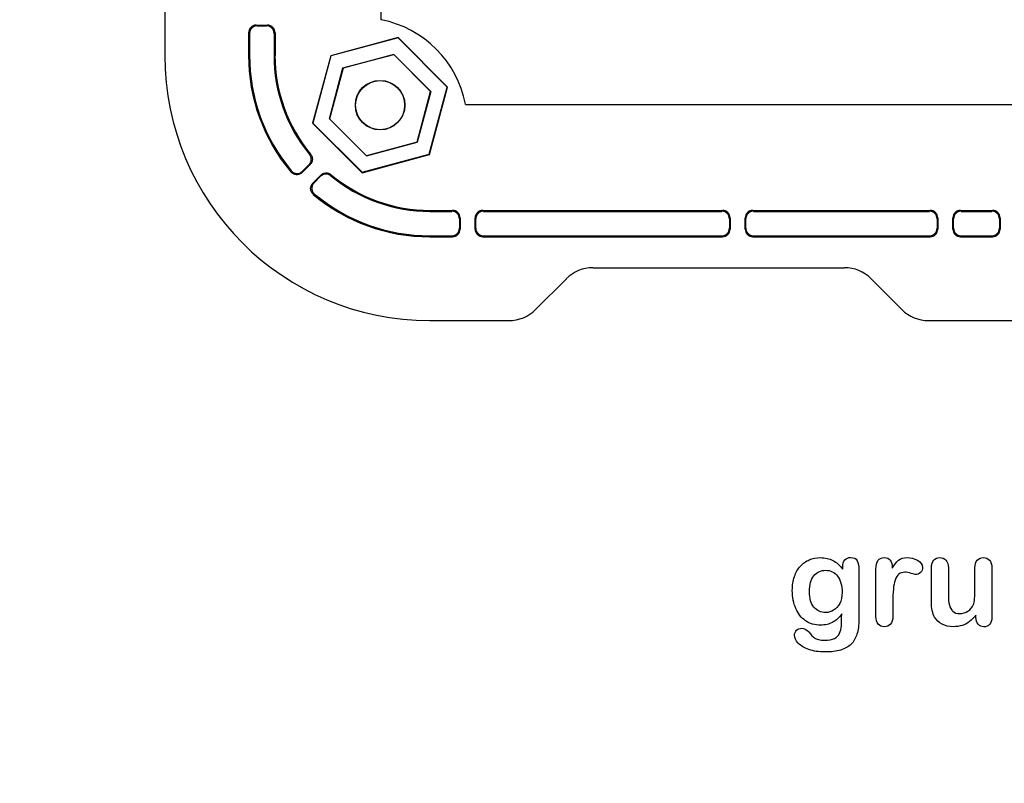
# Model space of a CAD drawing. Units: millimetres. Extents: x 0 to 291, y 0 to 204.
# Drawn here: x 184 to 237, y 0 to 40 of the extents above; entities that cross this region are included whole.
import ezdxf
from ezdxf import colors
from ezdxf.entities.mleader import LeaderData, LeaderLine
from ezdxf.math import Vec2, Vec3

# ---------------------------------------------------------------- set-up
doc = ezdxf.new("R2010")
doc.units = ezdxf.units.MM
for name, color, linetype in [('Default', 7, 'Continuous'), ('KPF-D-15M_2018-1', 7, 'Continuous'), ('Predeterminado', 7, 'Continuous')]:
    doc.layers.add(name, color=color, linetype=linetype)

# ---------------------------------------------------------------- blocks, each defined once
blk = doc.blocks.new('SE2')
at = {"layer": 'KPF-D-15M_2018-1', "color": 7, "linetype": 'Continuous'}
for p, q in [((203.481, 97.836), (203.481, 40.411)), ((192.045, 42.71), (192.045, 38.523)), ((196.48, 39.724), (196.48, 38.523)), ((196.532, 39.689), (196.532, 38.523)), ((196.88, 40.123), (197.48, 40.123)), ((196.932, 40.088), (197.428, 40.088)), ((197.827, 39.689), (197.827, 38.523)), ((197.88, 39.724), (197.88, 38.523)), ((204.405, 39.462), (200.832, 38.505)), ((204.4, 39.445), (200.845, 38.492)), ((204.405, 39.462), (204.4, 39.445)), ((207.003, 36.842), (204.4, 39.445)), ((207.02, 36.847), (204.405, 39.462)), ((200.832, 38.505), (199.874, 34.932)), ((200.845, 38.492), (199.892, 34.937)), ((200.832, 38.505), (200.845, 38.492)), ((201.481, 37.856), (204.167, 38.576)), ((204.165, 38.566), (201.488, 37.849)), ((204.165, 38.566), (204.167, 38.576)), ((206.124, 36.607), (204.165, 38.566)), ((204.167, 38.576), (206.134, 36.609)), ((200.761, 35.169), (201.481, 37.856)), ((201.488, 37.849), (200.771, 35.172)), ((201.488, 37.849), (201.481, 37.856)), ((205.407, 33.93), (206.124, 36.607)), ((206.134, 36.609), (205.414, 33.923)), ((206.05, 33.287), (207.003, 36.842)), ((206.063, 33.274), (207.02, 36.847)), ((206.124, 36.607), (206.134, 36.609)), ((207.02, 36.847), (207.003, 36.842)), ((207.969, 35.923), (265.394, 35.923)), ((200.771, 35.172), (200.761, 35.169)), ((202.728, 33.203), (200.761, 35.169)), ((200.771, 35.172), (202.73, 33.212)), ((199.874, 34.932), (199.892, 34.937)), ((199.874, 34.932), (202.49, 32.316)), ((199.892, 34.937), (202.495, 32.334)), ((205.414, 33.923), (202.728, 33.203)), ((202.73, 33.212), (205.407, 33.93)), ((205.407, 33.93), (205.414, 33.923)), ((202.49, 32.316), (206.063, 33.274)), ((202.495, 32.334), (206.05, 33.287)), ((202.73, 33.212), (202.728, 33.203)), ((206.063, 33.274), (206.05, 33.287)), ((199.743, 32.75), (199.317, 32.324)), ((199.683, 32.74), (199.331, 32.388)), ((202.495, 32.334), (202.49, 32.316)), ((199.882, 31.759), (200.309, 32.185)), ((199.946, 31.773), (200.298, 32.125)), ((206.081, 30.322), (207.282, 30.322)), ((206.081, 30.269), (207.247, 30.269)), ((208.881, 30.322), (221.582, 30.322)), ((208.916, 30.269), (221.547, 30.269)), ((223.181, 30.322), (232.582, 30.322)), ((223.216, 30.269), (232.547, 30.269)), ((234.181, 30.322), (235.882, 30.322)), ((234.216, 30.269), (235.847, 30.269)), ((207.647, 29.87), (207.647, 29.374)), ((207.681, 29.922), (207.681, 29.322)), ((208.481, 29.322), (208.481, 29.922)), ((208.516, 29.374), (208.516, 29.87)), ((221.947, 29.87), (221.947, 29.374)), ((221.981, 29.922), (221.981, 29.322)), ((222.781, 29.322), (222.781, 29.922)), ((222.816, 29.374), (222.816, 29.87)), ((232.947, 29.87), (232.947, 29.374)), ((232.981, 29.922), (232.981, 29.322)), ((233.781, 29.322), (233.781, 29.922)), ((233.816, 29.374), (233.816, 29.87)), ((236.247, 29.87), (236.247, 29.374)), ((236.281, 29.922), (236.281, 29.322)), ((206.081, 28.974), (207.247, 28.974)), ((206.081, 28.922), (207.282, 28.922)), ((208.881, 28.922), (221.582, 28.922)), ((208.916, 28.974), (221.547, 28.974)), ((223.181, 28.922), (232.582, 28.922)), ((223.216, 28.974), (232.547, 28.974)), ((234.181, 28.922), (235.882, 28.922)), ((234.216, 28.974), (235.847, 28.974)), ((214.724, 27.287), (228.039, 27.287)), ((211.682, 25.073), (213.31, 26.701)), ((229.453, 26.701), (231.081, 25.073)), ((206.081, 24.487), (210.268, 24.487)), ((232.495, 24.487), (240.868, 24.487))]:
    blk.add_line(p, q, dxfattribs=at)
for radius in [1.31, 1.3]:
    blk.add_circle((203.447, 35.889), radius, dxfattribs=at)
for centre, radius, start, end in [((203.462, 40.212), 0.2, 79.05, 84.5501), ((202.429, 34.871), 5.64, 10.95, 79.05), ((206.081, 38.523), 14.036, 180, 270), ((206.081, 38.523), 9.602, 180, 220.0157), ((206.081, 38.523), 9.549, 180, 219.7675), ((206.081, 38.523), 8.254, 180, 219.4665), ((206.081, 38.523), 8.202, 180, 219.6663), ((207.77, 35.904), 0.2, 5.4499, 10.95), ((206.081, 38.523), 8.254, 230.5335, 270), ((206.081, 38.523), 8.202, 230.3337, 270), ((206.081, 38.523), 9.602, 229.9843, 270), ((206.081, 38.523), 9.549, 230.2325, 270)]:
    blk.add_arc(centre, radius, start, end, dxfattribs=at)
for centre, major_axis, ratio, start_param, end_param in [((196.88, 39.723), (0.334, -0.222), 0.998023, 2.159478, 3.728448), ((196.933, 39.688), (0.334, -0.222), 0.998023, 2.159478, 3.728448), ((197.427, 39.688), (-0.334, -0.222), 0.998023, 2.554737, 4.123707), ((197.479, 39.723), (-0.334, -0.222), 0.998023, 2.554737, 4.123707), ((207.246, 29.869), (-0.222, -0.334), 0.998023, 2.159478, 3.728448), ((207.281, 29.921), (-0.222, -0.334), 0.998023, 2.159478, 3.728448), ((208.882, 29.921), (0.222, -0.334), 0.998023, 2.554737, 4.123707), ((208.917, 29.869), (0.222, -0.334), 0.998023, 2.554737, 4.123707), ((221.546, 29.869), (-0.222, -0.334), 0.998023, 2.159478, 3.728448), ((221.581, 29.921), (-0.222, -0.334), 0.998023, 2.159478, 3.728448), ((223.182, 29.921), (0.222, -0.334), 0.998023, 2.554737, 4.123707), ((223.217, 29.869), (0.222, -0.334), 0.998023, 2.554737, 4.123707), ((232.546, 29.869), (-0.222, -0.334), 0.998023, 2.159478, 3.728448), ((232.581, 29.921), (-0.222, -0.334), 0.998023, 2.159478, 3.728448), ((234.182, 29.921), (0.222, -0.334), 0.998023, 2.554737, 4.123707), ((234.217, 29.869), (0.222, -0.334), 0.998023, 2.554737, 4.123707), ((235.846, 29.869), (-0.222, -0.334), 0.998023, 2.159478, 3.728448), ((235.881, 29.921), (-0.222, -0.334), 0.998023, 2.159478, 3.728448), ((207.246, 29.375), (-0.222, 0.334), 0.998023, 2.554737, 4.123707), ((207.281, 29.322), (-0.222, 0.334), 0.998023, 2.554737, 4.123707), ((208.882, 29.322), (0.222, 0.334), 0.998023, 2.159478, 3.728448), ((208.917, 29.375), (0.222, 0.334), 0.998023, 2.159478, 3.728448), ((221.546, 29.375), (-0.222, 0.334), 0.998023, 2.554737, 4.123707), ((221.581, 29.322), (-0.222, 0.334), 0.998023, 2.554737, 4.123707), ((223.182, 29.322), (0.222, 0.334), 0.998023, 2.159478, 3.728448), ((223.217, 29.375), (0.222, 0.334), 0.998023, 2.159478, 3.728448), ((232.546, 29.375), (-0.222, 0.334), 0.998023, 2.554737, 4.123707), ((232.581, 29.322), (-0.222, 0.334), 0.998023, 2.554737, 4.123707), ((234.182, 29.322), (0.222, 0.334), 0.998023, 2.159478, 3.728448), ((234.217, 29.375), (0.222, 0.334), 0.998023, 2.159478, 3.728448), ((235.846, 29.375), (-0.222, 0.334), 0.998023, 2.554737, 4.123707), ((235.881, 29.322), (-0.222, 0.334), 0.998023, 2.554737, 4.123707), ((214.724, 25.287), (0.766, -1.848), 0.999822, 2.748957, 3.534229), ((228.038, 25.287), (-0.766, -1.848), 0.999822, 2.748957, 3.534229), ((210.267, 26.487), (-0.766, 1.848), 0.999822, 2.748957, 3.534229), ((232.496, 26.487), (0.766, 1.848), 0.999822, 2.748957, 3.534229)]:
    blk.add_ellipse(centre, major_axis=major_axis, ratio=ratio, start_param=start_param, end_param=end_param, dxfattribs=at)
for points, knots in [([(199.683, 32.74), (199.718, 32.775), (199.746, 32.816), (199.776, 32.884), (199.784, 32.907), (199.795, 32.954), (199.799, 32.979), (199.801, 33.028), (199.8, 33.052), (199.794, 33.101), (199.788, 33.125), (199.765, 33.195), (199.741, 33.239), (199.709, 33.277)], [0, 0, 0, 0, 0.25, 0.25, 0.375, 0.375, 0.5, 0.5, 0.625, 0.625, 0.75, 0.75, 1, 1, 1, 1]), ([(199.768, 33.288), (199.8, 33.25), (199.824, 33.207), (199.847, 33.136), (199.853, 33.113), (199.86, 33.064), (199.861, 33.039), (199.858, 32.99), (199.855, 32.966), (199.844, 32.918), (199.836, 32.894), (199.806, 32.827), (199.778, 32.786), (199.743, 32.75)], [0, 0, 0, 0, 0.25, 0.25, 0.375, 0.375, 0.5, 0.5, 0.625, 0.625, 0.75, 0.75, 1, 1, 1, 1]), ([(199.317, 32.324), (199.297, 32.304), (199.275, 32.287), (199.229, 32.257), (199.205, 32.244), (199.153, 32.224), (199.127, 32.217), (199.072, 32.208), (199.044, 32.206), (198.962, 32.21), (198.907, 32.224), (198.833, 32.26), (198.809, 32.275), (198.766, 32.309), (198.746, 32.328), (198.728, 32.35)], [0, 0, 0, 0, 0.125, 0.125, 0.25, 0.25, 0.375, 0.375, 0.5, 0.5, 0.75, 0.75, 0.875, 0.875, 1, 1, 1, 1]), ([(198.741, 32.415), (198.759, 32.394), (198.779, 32.374), (198.822, 32.34), (198.846, 32.325), (198.896, 32.3), (198.921, 32.291), (198.975, 32.277), (199.003, 32.273), (199.085, 32.269), (199.142, 32.278), (199.219, 32.308), (199.244, 32.321), (199.29, 32.351), (199.312, 32.369), (199.331, 32.388)], [0, 0, 0, 0, 0.125, 0.125, 0.25, 0.25, 0.375, 0.375, 0.5, 0.5, 0.75, 0.75, 0.875, 0.875, 1, 1, 1, 1]), ([(200.835, 32.151), (200.797, 32.183), (200.754, 32.207), (200.683, 32.23), (200.66, 32.235), (200.611, 32.242), (200.586, 32.243), (200.537, 32.241), (200.513, 32.237), (200.465, 32.226), (200.442, 32.218), (200.375, 32.188), (200.333, 32.16), (200.298, 32.125)], [0, 0, 0, 0, 0.25, 0.25, 0.375, 0.375, 0.5, 0.5, 0.625, 0.625, 0.75, 0.75, 1, 1, 1, 1]), ([(200.309, 32.185), (200.344, 32.22), (200.384, 32.248), (200.452, 32.278), (200.475, 32.286), (200.523, 32.297), (200.548, 32.3), (200.597, 32.303), (200.621, 32.302), (200.67, 32.295), (200.694, 32.289), (200.764, 32.266), (200.808, 32.242), (200.846, 32.21)], [0, 0, 0, 0, 0.25, 0.25, 0.375, 0.375, 0.5, 0.5, 0.625, 0.625, 0.75, 0.75, 1, 1, 1, 1]), ([(199.908, 31.17), (199.886, 31.188), (199.867, 31.208), (199.833, 31.251), (199.818, 31.275), (199.794, 31.324), (199.784, 31.35), (199.771, 31.403), (199.767, 31.431), (199.763, 31.513), (199.772, 31.569), (199.802, 31.646), (199.815, 31.671), (199.845, 31.717), (199.863, 31.739), (199.882, 31.759)], [0, 0, 0, 0, 0.125, 0.125, 0.25, 0.25, 0.375, 0.375, 0.5, 0.5, 0.75, 0.75, 0.875, 0.875, 1, 1, 1, 1]), ([(199.946, 31.773), (199.927, 31.753), (199.909, 31.732), (199.879, 31.686), (199.866, 31.661), (199.846, 31.609), (199.839, 31.583), (199.83, 31.528), (199.828, 31.5), (199.832, 31.417), (199.846, 31.362), (199.883, 31.288), (199.898, 31.264), (199.932, 31.221), (199.952, 31.201), (199.973, 31.183)], [0, 0, 0, 0, 0.125, 0.125, 0.25, 0.25, 0.375, 0.375, 0.5, 0.5, 0.75, 0.75, 0.875, 0.875, 1, 1, 1, 1])]:
    blk.add_open_spline(points, degree=3, knots=knots, dxfattribs=at)
blk = doc.blocks.new('_Dot')
at = {"color": 0, "linetype": 'ByBlock', "lineweight": -2}
blk.add_line((-0.5, 0), (-1, 0), dxfattribs=at)
at = {"color": 0, "linetype": 'ByBlock', "const_width": 0.5}
blk.add_lwpolyline([(-0.25, 0, 1), (0.25, 0, 1)], format="xyb", close=True, dxfattribs=at)

msp = doc.modelspace()

# ---------------------------------------------------------------- linework, layer by layer
at = {"layer": 'Default', "color": 7, "linetype": 'Continuous'}
msp.add_line((235.002, 8.7862), (235.002, 8.902), dxfattribs=at)
msp.add_line((235.002, 8.7862), (235.002, 8.902), dxfattribs=at)
for points, knots in [([(227.8945, 8.9599), (227.7562, 8.7669), (227.5985, 8.6189), (227.4151, 8.5191), (227.2328, 8.42), (227.0193, 8.3679), (226.4692, 8.3679), (226.2053, 8.4419), (225.9801, 8.5996), (225.7579, 8.7551), (225.5811, 8.9664), (225.4621, 9.2463), (225.3437, 9.5246), (225.2787, 9.8415), (225.2787, 10.4754), (225.3173, 10.7199), (225.3913, 10.9387), (225.465, 11.1565), (225.5683, 11.3409), (225.7034, 11.4889), (225.8416, 11.6402), (225.9962, 11.7527), (226.1764, 11.8299), (226.3527, 11.9055), (226.5496, 11.9425), (227.0193, 11.9425), (227.2381, 11.8911), (227.4248, 11.7945), (227.6127, 11.6973), (227.7851, 11.5436), (227.946, 11.3312)], [0, 0, 0, 0, 0.0826754, 0.0826754, 0.0826754, 0.1691448, 0.1691448, 0.2722429, 0.2722429, 0.2722429, 0.3779399, 0.3779399, 0.3779399, 0.5027165, 0.5027165, 0.5954709, 0.5954709, 0.5954709, 0.6756573, 0.6756573, 0.6756573, 0.7496217, 0.7496217, 0.7496217, 0.8227975, 0.8227975, 0.9114955, 0.9114955, 0.9114955, 1, 1, 1, 1]), ([(227.8945, 8.9599), (227.7562, 8.7669), (227.5985, 8.6189), (227.4151, 8.5191), (227.2328, 8.42), (227.0193, 8.3679), (226.4692, 8.3679), (226.2053, 8.4419), (225.9801, 8.5996), (225.7579, 8.7551), (225.5811, 8.9664), (225.4621, 9.2463), (225.3437, 9.5246), (225.2787, 9.8415), (225.2787, 10.4754), (225.3173, 10.7199), (225.3913, 10.9387), (225.465, 11.1565), (225.5683, 11.3409), (225.7034, 11.4889), (225.8416, 11.6402), (225.9962, 11.7527), (226.1764, 11.8299), (226.3527, 11.9055), (226.5496, 11.9425), (227.0193, 11.9425), (227.2381, 11.8911), (227.4248, 11.7945), (227.6127, 11.6973), (227.7851, 11.5436), (227.946, 11.3312)], [0, 0, 0, 0, 0.0826754, 0.0826754, 0.0826754, 0.1691448, 0.1691448, 0.2722429, 0.2722429, 0.2722429, 0.3779399, 0.3779399, 0.3779399, 0.5027165, 0.5027165, 0.5954709, 0.5954709, 0.5954709, 0.6756573, 0.6756573, 0.6756573, 0.7496217, 0.7496217, 0.7496217, 0.8227975, 0.8227975, 0.9114955, 0.9114955, 0.9114955, 1, 1, 1, 1]), ([(227.946, 11.3312), (227.946, 11.373), (227.946, 11.4149), (227.946, 11.4567), (227.946, 11.6111), (227.9846, 11.7334), (228.0618, 11.8203), (228.1374, 11.9054), (228.2388, 11.949), (228.538, 11.949), (228.6538, 11.8911), (228.7118, 11.7785), (228.771, 11.6633), (228.7986, 11.5017), (228.7986, 11.2862)], [0, 0, 0, 0, 0.070964, 0.070964, 0.070964, 0.2916609, 0.2916609, 0.2916609, 0.46455, 0.46455, 0.7147843, 0.7147843, 0.7147843, 1, 1, 1, 1]), ([(227.946, 11.3312), (227.946, 11.373), (227.946, 11.4149), (227.946, 11.4567), (227.946, 11.6111), (227.9846, 11.7334), (228.0618, 11.8203), (228.1374, 11.9054), (228.2388, 11.949), (228.538, 11.949), (228.6538, 11.8911), (228.7118, 11.7785), (228.771, 11.6633), (228.7986, 11.5017), (228.7986, 11.2862)], [0, 0, 0, 0, 0.070964, 0.070964, 0.070964, 0.2916609, 0.2916609, 0.2916609, 0.46455, 0.46455, 0.7147843, 0.7147843, 0.7147843, 1, 1, 1, 1]), ([(230.6036, 9.5873), (230.6036, 9.3364), (230.6036, 9.0854), (230.6036, 8.8344), (230.6036, 8.651), (230.5586, 8.5159), (230.4749, 8.4226), (230.3915, 8.3295), (230.2787, 8.2875), (230.0213, 8.2875), (229.9151, 8.3325), (229.7478, 8.5191), (229.706, 8.6543), (229.706, 8.8344), (229.706, 9.6688), (229.706, 10.5033), (229.706, 11.3377), (229.706, 11.7398), (229.8508, 11.9425), (230.2915, 11.9425), (230.3977, 11.8943), (230.4653, 11.801), (230.5333, 11.7071), (230.565, 11.5661), (230.5715, 11.3859)], [0, 0, 0, 0, 0.115697, 0.115697, 0.115697, 0.1835221, 0.1835221, 0.1835221, 0.2428466, 0.2428466, 0.3021711, 0.3021711, 0.3614955, 0.3614955, 0.3614955, 0.746234, 0.746234, 0.746234, 0.8690919, 0.8690919, 0.9332511, 0.9332511, 0.9332511, 1, 1, 1, 1]), ([(230.6036, 9.5873), (230.6036, 9.3364), (230.6036, 9.0854), (230.6036, 8.8344), (230.6036, 8.651), (230.5586, 8.5159), (230.4749, 8.4226), (230.3915, 8.3295), (230.2787, 8.2875), (230.0213, 8.2875), (229.9151, 8.3325), (229.7478, 8.5191), (229.706, 8.6543), (229.706, 8.8344), (229.706, 9.6688), (229.706, 10.5033), (229.706, 11.3377), (229.706, 11.7398), (229.8508, 11.9425), (230.2915, 11.9425), (230.3977, 11.8943), (230.4653, 11.801), (230.5333, 11.7071), (230.565, 11.5661), (230.5715, 11.3859)], [0, 0, 0, 0, 0.115697, 0.115697, 0.115697, 0.1835221, 0.1835221, 0.1835221, 0.2428466, 0.2428466, 0.3021711, 0.3021711, 0.3614955, 0.3614955, 0.3614955, 0.746234, 0.746234, 0.746234, 0.8690919, 0.8690919, 0.9332511, 0.9332511, 0.9332511, 1, 1, 1, 1]), ([(230.5715, 11.3859), (230.6809, 11.5661), (230.7903, 11.7045), (230.9029, 11.801), (231.0158, 11.8977), (231.1699, 11.9425), (231.5464, 11.9425), (231.7298, 11.8943), (231.9067, 11.801), (232.0875, 11.7056), (232.1738, 11.5822), (232.1738, 11.3151), (232.1384, 11.225), (232.0612, 11.1543), (231.9857, 11.0851), (231.9035, 11.0481), (231.7813, 11.0481), (231.704, 11.0674), (231.5753, 11.1092), (231.4495, 11.1501), (231.3372, 11.1703), (231.1088, 11.1703), (231.0026, 11.135), (230.919, 11.0674), (230.8337, 10.9985), (230.771, 10.8936), (230.7259, 10.7585), (230.6805, 10.6224), (230.6455, 10.4593), (230.6294, 10.2727), (230.613, 10.0826), (230.6036, 9.8544), (230.6036, 9.5873)], [0, 0, 0, 0, 0.1036886, 0.1036886, 0.1036886, 0.2057972, 0.2057972, 0.3096662, 0.3096662, 0.3096662, 0.398501, 0.398501, 0.4632764, 0.4632764, 0.4632764, 0.5354661, 0.5354661, 0.5648767, 0.5648767, 0.5648767, 0.6212512, 0.6212512, 0.6982964, 0.6982964, 0.6982964, 0.7700827, 0.7700827, 0.7700827, 0.8666142, 0.8666142, 0.8666142, 1, 1, 1, 1]), ([(230.5715, 11.3859), (230.6809, 11.5661), (230.7903, 11.7045), (230.9029, 11.801), (231.0158, 11.8977), (231.1699, 11.9425), (231.5464, 11.9425), (231.7298, 11.8943), (231.9067, 11.801), (232.0875, 11.7056), (232.1738, 11.5822), (232.1738, 11.3151), (232.1384, 11.225), (232.0612, 11.1543), (231.9857, 11.0851), (231.9035, 11.0481), (231.7813, 11.0481), (231.704, 11.0674), (231.5753, 11.1092), (231.4495, 11.1501), (231.3372, 11.1703), (231.1088, 11.1703), (231.0026, 11.135), (230.919, 11.0674), (230.8337, 10.9985), (230.771, 10.8936), (230.7259, 10.7585), (230.6805, 10.6224), (230.6455, 10.4593), (230.6294, 10.2727), (230.613, 10.0826), (230.6036, 9.8544), (230.6036, 9.5873)], [0, 0, 0, 0, 0.1036886, 0.1036886, 0.1036886, 0.2057972, 0.2057972, 0.3096662, 0.3096662, 0.3096662, 0.398501, 0.398501, 0.4632764, 0.4632764, 0.4632764, 0.5354661, 0.5354661, 0.5648767, 0.5648767, 0.5648767, 0.6212512, 0.6212512, 0.6982964, 0.6982964, 0.6982964, 0.7700827, 0.7700827, 0.7700827, 0.8666142, 0.8666142, 0.8666142, 1, 1, 1, 1]), ([(235.002, 8.902), (234.8958, 8.7669), (234.7832, 8.651), (234.6641, 8.561), (234.5435, 8.4697), (234.4164, 8.4001), (234.2748, 8.355), (234.1362, 8.3109), (233.9756, 8.2875), (233.5798, 8.2875), (233.3836, 8.3325), (233.213, 8.4226), (233.04, 8.514), (232.9074, 8.635), (232.8141, 8.7926), (232.7017, 8.9826), (232.6468, 9.2591), (232.6468, 9.6195), (232.6468, 10.2147), (232.6468, 10.81), (232.6468, 11.4052), (232.6468, 11.5854), (232.6854, 11.7205), (232.7658, 11.8074), (232.8479, 11.896), (232.9556, 11.9425), (233.2259, 11.9425), (233.3353, 11.8975), (233.4157, 11.8074), (233.4976, 11.7157), (233.5412, 11.5822), (233.5412, 11.4052), (233.5412, 10.9237), (233.5412, 10.4421), (233.5412, 9.9606), (233.5412, 9.7514), (233.5605, 9.5745), (233.6313, 9.2913), (233.6924, 9.1787), (233.7825, 9.1015), (233.8777, 9.02), (233.9981, 8.9792), (234.3038, 8.9792), (234.4486, 9.0243), (234.5805, 9.1144), (234.7146, 9.206), (234.8121, 9.3235), (234.8733, 9.4683), (234.9272, 9.596), (234.9505, 9.8769), (234.9505, 10.3081), (234.9505, 10.6738), (234.9505, 11.0395), (234.9505, 11.4052), (234.9505, 11.5822), (234.9923, 11.7173), (235.1596, 11.8975), (235.2658, 11.9425), (235.5361, 11.9425), (235.6423, 11.8975), (235.7227, 11.8074), (235.803, 11.7175), (235.845, 11.5854), (235.845, 11.4052), (235.845, 10.5354), (235.845, 9.6656), (235.845, 8.7958), (235.845, 8.6221), (235.8063, 8.4934), (235.7291, 8.4097), (235.6503, 8.3243), (235.5489, 8.281), (235.3044, 8.281), (235.2015, 8.3261), (235.121, 8.4129), (235.0405, 8.4999), (235.002, 8.6253), (235.002, 8.7862)], [0, 0, 0, 0, 0.0265852, 0.0265852, 0.0265852, 0.0510291, 0.0510291, 0.0510291, 0.0784338, 0.0784338, 0.1112216, 0.1112216, 0.1112216, 0.1416708, 0.1416708, 0.1416708, 0.1887908, 0.1887908, 0.1887908, 0.2874123, 0.2874123, 0.2874123, 0.3111147, 0.3111147, 0.3111147, 0.3306863, 0.3306863, 0.3512127, 0.3512127, 0.3512127, 0.3750291, 0.3750291, 0.3750291, 0.4548029, 0.4548029, 0.4548029, 0.4801566, 0.4801566, 0.5055103, 0.5055103, 0.5055103, 0.5293447, 0.5293447, 0.5526826, 0.5526826, 0.5526826, 0.5784128, 0.5784128, 0.5784128, 0.6251756, 0.6251756, 0.6251756, 0.685776, 0.685776, 0.685776, 0.7070325, 0.7070325, 0.7282891, 0.7282891, 0.7495456, 0.7495456, 0.7495456, 0.7733285, 0.7733285, 0.7733285, 0.9174056, 0.9174056, 0.9174056, 0.9401804, 0.9401804, 0.9401804, 0.9590125, 0.9590125, 0.9778445, 0.9778445, 0.9778445, 1, 1, 1, 1]), ([(235.002, 8.902), (234.8958, 8.7669), (234.7832, 8.651), (234.6641, 8.561), (234.5435, 8.4697), (234.4164, 8.4001), (234.2748, 8.355), (234.1362, 8.3109), (233.9756, 8.2875), (233.5798, 8.2875), (233.3836, 8.3325), (233.213, 8.4226), (233.04, 8.514), (232.9074, 8.635), (232.8141, 8.7926), (232.7017, 8.9826), (232.6468, 9.2591), (232.6468, 9.6195), (232.6468, 10.2147), (232.6468, 10.81), (232.6468, 11.4052), (232.6468, 11.5854), (232.6854, 11.7205), (232.7658, 11.8074), (232.8479, 11.896), (232.9556, 11.9425), (233.2259, 11.9425), (233.3353, 11.8975), (233.4157, 11.8074), (233.4976, 11.7157), (233.5412, 11.5822), (233.5412, 11.4052), (233.5412, 10.9237), (233.5412, 10.4421), (233.5412, 9.9606), (233.5412, 9.7514), (233.5605, 9.5745), (233.6313, 9.2913), (233.6924, 9.1787), (233.7825, 9.1015), (233.8777, 9.02), (233.9981, 8.9792), (234.3038, 8.9792), (234.4486, 9.0243), (234.5805, 9.1144), (234.7146, 9.206), (234.8121, 9.3235), (234.8733, 9.4683), (234.9272, 9.596), (234.9505, 9.8769), (234.9505, 10.3081), (234.9505, 10.6738), (234.9505, 11.0395), (234.9505, 11.4052), (234.9505, 11.5822), (234.9923, 11.7173), (235.1596, 11.8975), (235.2658, 11.9425), (235.5361, 11.9425), (235.6423, 11.8975), (235.7227, 11.8074), (235.803, 11.7175), (235.845, 11.5854), (235.845, 11.4052), (235.845, 10.5354), (235.845, 9.6656), (235.845, 8.7958), (235.845, 8.6221), (235.8063, 8.4934), (235.7291, 8.4097), (235.6503, 8.3243), (235.5489, 8.281), (235.3044, 8.281), (235.2015, 8.3261), (235.121, 8.4129), (235.0405, 8.4999), (235.002, 8.6253), (235.002, 8.7862)], [0, 0, 0, 0, 0.0265852, 0.0265852, 0.0265852, 0.0510291, 0.0510291, 0.0510291, 0.0784338, 0.0784338, 0.1112216, 0.1112216, 0.1112216, 0.1416708, 0.1416708, 0.1416708, 0.1887908, 0.1887908, 0.1887908, 0.2874123, 0.2874123, 0.2874123, 0.3111147, 0.3111147, 0.3111147, 0.3306863, 0.3306863, 0.3512127, 0.3512127, 0.3512127, 0.3750291, 0.3750291, 0.3750291, 0.4548029, 0.4548029, 0.4548029, 0.4801566, 0.4801566, 0.5055103, 0.5055103, 0.5055103, 0.5293447, 0.5293447, 0.5526826, 0.5526826, 0.5526826, 0.5784128, 0.5784128, 0.5784128, 0.6251756, 0.6251756, 0.6251756, 0.685776, 0.685776, 0.685776, 0.7070325, 0.7070325, 0.7282891, 0.7282891, 0.7495456, 0.7495456, 0.7495456, 0.7733285, 0.7733285, 0.7733285, 0.9174056, 0.9174056, 0.9174056, 0.9401804, 0.9401804, 0.9401804, 0.9590125, 0.9590125, 0.9778445, 0.9778445, 0.9778445, 1, 1, 1, 1]), ([(228.7986, 11.2862), (228.7986, 10.4142), (228.7986, 9.5423), (228.7986, 8.6703), (228.7986, 8.3711), (228.7665, 8.1137), (228.6378, 7.6826), (228.5348, 7.5056), (228.3932, 7.364), (228.2533, 7.2241), (228.0683, 7.1195), (227.8398, 7.0519), (227.6135, 6.985), (227.3314, 6.949), (226.6815, 6.949), (226.4016, 6.9908), (225.9125, 7.1646), (225.7259, 7.2772), (225.594, 7.4155), (225.4637, 7.5522), (225.3945, 7.6922), (225.3945, 7.9464), (225.4331, 8.0333), (225.5811, 8.1749), (225.6744, 8.207), (225.9125, 8.207), (226.0284, 8.1523), (226.1281, 8.0365), (226.1789, 7.9775), (226.2246, 7.9175), (226.3276, 7.7952), (226.3855, 7.7437), (226.4466, 7.6987), (226.5083, 7.6532), (226.585, 7.6247), (226.6719, 7.6054), (226.7625, 7.5852), (226.8617, 7.5732), (227.2092, 7.5732), (227.3894, 7.6054), (227.5148, 7.6697), (227.6429, 7.7354), (227.7336, 7.8274), (227.8366, 8.059), (227.8688, 8.1845), (227.8752, 8.3164), (227.8818, 8.4517), (227.8913, 8.6639), (227.8945, 8.9599)], [0, 0, 0, 0, 0.2274689, 0.2274689, 0.2274689, 0.2885306, 0.2885306, 0.3495923, 0.3495923, 0.3495923, 0.4054218, 0.4054218, 0.4054218, 0.4786808, 0.4786808, 0.5450285, 0.5450285, 0.6113762, 0.6113762, 0.6113762, 0.6485971, 0.6485971, 0.6767196, 0.6767196, 0.7048421, 0.7048421, 0.7397822, 0.7397822, 0.7397822, 0.7600422, 0.7600422, 0.7803022, 0.7803022, 0.7803022, 0.8016558, 0.8016558, 0.8016558, 0.825854, 0.825854, 0.8763247, 0.8763247, 0.8763247, 0.910169, 0.910169, 0.9440133, 0.9440133, 0.9440133, 1, 1, 1, 1]), ([(228.7986, 11.2862), (228.7986, 10.4142), (228.7986, 9.5423), (228.7986, 8.6703), (228.7986, 8.3711), (228.7665, 8.1137), (228.6378, 7.6826), (228.5348, 7.5056), (228.3932, 7.364), (228.2533, 7.2241), (228.0683, 7.1195), (227.8398, 7.0519), (227.6135, 6.985), (227.3314, 6.949), (226.6815, 6.949), (226.4016, 6.9908), (225.9125, 7.1646), (225.7259, 7.2772), (225.594, 7.4155), (225.4637, 7.5522), (225.3945, 7.6922), (225.3945, 7.9464), (225.4331, 8.0333), (225.5811, 8.1749), (225.6744, 8.207), (225.9125, 8.207), (226.0284, 8.1523), (226.1281, 8.0365), (226.1789, 7.9775), (226.2246, 7.9175), (226.3276, 7.7952), (226.3855, 7.7437), (226.4466, 7.6987), (226.5083, 7.6532), (226.585, 7.6247), (226.6719, 7.6054), (226.7625, 7.5852), (226.8617, 7.5732), (227.2092, 7.5732), (227.3894, 7.6054), (227.5148, 7.6697), (227.6429, 7.7354), (227.7336, 7.8274), (227.8366, 8.059), (227.8688, 8.1845), (227.8752, 8.3164), (227.8818, 8.4517), (227.8913, 8.6639), (227.8945, 8.9599)], [0, 0, 0, 0, 0.2274689, 0.2274689, 0.2274689, 0.2885306, 0.2885306, 0.3495923, 0.3495923, 0.3495923, 0.4054218, 0.4054218, 0.4054218, 0.4786808, 0.4786808, 0.5450285, 0.5450285, 0.6113762, 0.6113762, 0.6113762, 0.6485971, 0.6485971, 0.6767196, 0.6767196, 0.7048421, 0.7048421, 0.7397822, 0.7397822, 0.7397822, 0.7600422, 0.7600422, 0.7803022, 0.7803022, 0.7803022, 0.8016558, 0.8016558, 0.8016558, 0.825854, 0.825854, 0.8763247, 0.8763247, 0.8763247, 0.910169, 0.910169, 0.9440133, 0.9440133, 0.9440133, 1, 1, 1, 1]), ([(226.186, 10.144), (226.186, 9.7804), (226.2665, 9.5037), (226.4241, 9.3171), (226.5831, 9.1289), (226.7909, 9.0371), (227.1899, 9.0371), (227.3314, 9.0758), (227.5953, 9.2366), (227.7047, 9.3589), (227.872, 9.6806), (227.9138, 9.8769), (227.9138, 10.4754), (227.8334, 10.7617), (227.6725, 10.9676), (227.5132, 11.1716), (227.2993, 11.2733), (226.778, 11.2733), (226.5753, 11.1736), (226.4177, 10.9773), (226.2628, 10.7846), (226.186, 10.5043), (226.186, 10.144)], [0, 0, 0, 0, 0.1380828, 0.1380828, 0.1380828, 0.2720929, 0.2720929, 0.3511245, 0.3511245, 0.4301561, 0.4301561, 0.5091877, 0.5091877, 0.6343211, 0.6343211, 0.6343211, 0.7492652, 0.7492652, 0.8614058, 0.8614058, 0.8614058, 1, 1, 1, 1]), ([(226.186, 10.144), (226.186, 9.7804), (226.2665, 9.5037), (226.4241, 9.3171), (226.5831, 9.1289), (226.7909, 9.0371), (227.1899, 9.0371), (227.3314, 9.0758), (227.5953, 9.2366), (227.7047, 9.3589), (227.872, 9.6806), (227.9138, 9.8769), (227.9138, 10.4754), (227.8334, 10.7617), (227.6725, 10.9676), (227.5132, 11.1716), (227.2993, 11.2733), (226.778, 11.2733), (226.5753, 11.1736), (226.4177, 10.9773), (226.2628, 10.7846), (226.186, 10.5043), (226.186, 10.144)], [0, 0, 0, 0, 0.1380828, 0.1380828, 0.1380828, 0.2720929, 0.2720929, 0.3511245, 0.3511245, 0.4301561, 0.4301561, 0.5091877, 0.5091877, 0.6343211, 0.6343211, 0.6343211, 0.7492652, 0.7492652, 0.8614058, 0.8614058, 0.8614058, 1, 1, 1, 1])]:
    msp.add_open_spline(points, degree=3, knots=knots, dxfattribs=at)

# ---------------------------------------------------------------- block references
at = {"layer": 'Predeterminado'}
msp.add_blockref('SE2', (0, 0), dxfattribs=at)

# ---------------------------------------------------------------- leaders
at = {"layer": 'Predeterminado', "color": 7, "linetype": 'Continuous'}
ml = msp.add_multileader_mtext('Standard', dxfattribs=at)
ml.set_content('{\\pxsm0.9;\\fArial TUR|b0||i0||c0|p34;\\W1.;Tapa y marco en composite sin escudo con medidas de marco 446x446x46 mm, tapa 368x368x35 mm y paso libre 332x332 mm.\\P}', color=256)
ml.set_leader_properties()
ml.set_arrow_properties(name='DOT')
ml.build(insert=Vec2(0, 0))
ml.multileader.update_dxf_attribs({"leader_type": 0, "dogleg_length": 0, "arrow_head_size": 2.5})
ctx = ml.context
ctx.base_point, ctx.char_height, ctx.arrow_head_size, ctx.landing_gap_size = Vec3(6.6394, 191.8973), 2.5, 2.5, 0.875
notes = []
notes.append((ctx, [(0, (0, 0, 0), (0, 0), (1, 0), 1, [])]))
ctx.mtext.insert = Vec3(8.6394, 193.5136)
for ctx, leaders in notes:
    for number, flags, end, landing, length, lines in leaders:
        leader = LeaderData()
        leader.index, (leader.has_last_leader_line, leader.has_dogleg_vector, leader.attachment_direction) = number, flags
        leader.last_leader_point, leader.dogleg_vector, leader.dogleg_length = Vec3(end), Vec3(landing), length
        for number, points, colour, breaks in lines:
            line = LeaderLine()
            line.index, line.vertices, line.color, line.breaks = number, Vec3.list(points), colors.encode_raw_color(colour), breaks
            leader.lines.append(line)
        ctx.leaders.append(leader)

doc.saveas('drawing.dxf')
